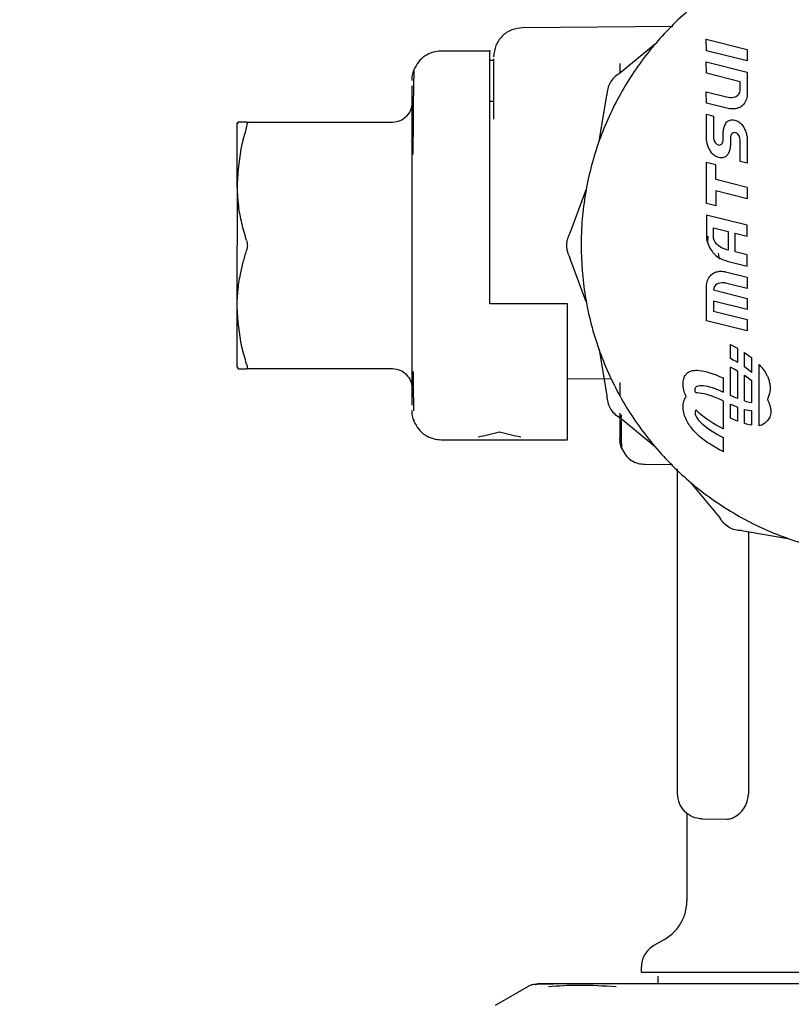
# Model space of a CAD drawing. Units: inches. Extents: x 0.4 to 16.6, y 0.2 to 10.8.
# Drawn here: x 11 to 11.2, y 6.5 to 6.7 of the extents above; entities that cross this region are included whole.
import ezdxf
from ezdxf.lldxf.tags import DXFTag

# ---------------------------------------------------------------- set-up
doc = ezdxf.new("R2010")
doc.units = ezdxf.units.IN
doc.header["$MEASUREMENT"] = 0
doc.layers.add('ELECTRONICS', color=7, linetype='HIDDEN')
tags = doc.linetypes.add('HIDDEN', pattern=[0.075, 0.05, -0.025]).pattern_tags.tags
tags[6:7] = [DXFTag(74, 4), DXFTag(75, 0), DXFTag(340, '0'), DXFTag(46, 1.0), DXFTag(50, 0.0), DXFTag(44, 0.0), DXFTag(45, 0.0)]
tags[4:5] = [DXFTag(74, 4), DXFTag(75, 0), DXFTag(340, '0'), DXFTag(46, 1.0), DXFTag(50, 0.0), DXFTag(44, 0.0), DXFTag(45, 0.0)]

msp = doc.modelspace()

# ---------------------------------------------------------------- linework, layer by layer
at = {"color": 7, "linetype": 'Continuous', "lineweight": 25}
for p, q in [((11.16635, 6.68487), (11.13587, 6.68461)), ((11.1628, 6.68135), (11.15546, 6.67528)), ((11.17313, 6.67995), (11.17312, 6.68225)), ((11.17312, 6.68225), (11.18142, 6.68018)), ((11.12923, 6.67986), (11.11939, 6.67986)), ((11.18143, 6.67789), (11.17313, 6.67995)), ((11.18142, 6.68018), (11.18143, 6.67789)), ((11.12923, 6.67804), (11.13002, 6.67804)), ((11.13002, 6.67832), (11.13002, 6.66609)), ((11.15561, 6.67735), (11.15561, 6.6754)), ((11.17313, 6.67537), (11.17312, 6.67767)), ((11.17312, 6.67767), (11.18143, 6.67561)), ((11.11388, 6.67609), (11.11382, 6.67434)), ((11.17998, 6.67367), (11.17313, 6.67537)), ((11.18143, 6.67561), (11.18142, 6.67136)), ((11.11348, 6.66947), (11.11348, 6.67281)), ((11.17998, 6.67203), (11.17998, 6.67367)), ((11.15138, 6.66157), (11.15297, 6.67097)), ((11.17313, 6.66933), (11.17312, 6.67161)), ((11.17312, 6.67161), (11.17723, 6.67059)), ((11.17723, 6.67059), (11.17727, 6.67058)), ((11.17727, 6.67058), (11.17762, 6.6705)), ((11.17762, 6.6705), (11.17797, 6.67046)), ((11.17797, 6.67046), (11.17832, 6.67046)), ((11.17832, 6.67046), (11.17866, 6.67051)), ((11.17866, 6.67051), (11.17898, 6.67059)), ((11.17898, 6.67059), (11.17927, 6.67073)), ((11.17927, 6.67073), (11.17953, 6.67092)), ((11.17953, 6.67092), (11.17974, 6.67117)), ((11.17974, 6.67117), (11.17989, 6.67148)), ((11.17989, 6.67148), (11.17997, 6.67185)), ((11.17997, 6.67185), (11.17998, 6.67203)), ((11.18138, 6.67074), (11.18132, 6.67043)), ((11.18141, 6.67105), (11.18138, 6.67074)), ((11.18142, 6.67136), (11.18141, 6.67105)), ((11.11348, 6.66415), (11.11348, 6.66947)), ((11.12923, 6.66969), (11.13002, 6.66969)), ((11.17729, 6.6683), (11.17313, 6.66933)), ((11.18002, 6.66853), (11.17985, 6.66844)), ((11.18018, 6.66864), (11.18002, 6.66853)), ((11.18043, 6.66884), (11.18018, 6.66864)), ((11.18064, 6.66906), (11.18043, 6.66884)), ((11.18083, 6.66931), (11.18064, 6.66906)), ((11.181, 6.66957), (11.18083, 6.66931)), ((11.18113, 6.66984), (11.181, 6.66957)), ((11.18124, 6.67013), (11.18113, 6.66984)), ((11.18132, 6.67043), (11.18124, 6.67013)), ((11.17314, 6.6622), (11.17314, 6.66706)), ((11.17314, 6.66706), (11.17458, 6.66669)), ((11.17458, 6.66669), (11.17458, 6.66257)), ((11.17754, 6.66824), (11.17729, 6.6683)), ((11.1778, 6.6682), (11.17754, 6.66824)), ((11.17806, 6.66817), (11.1778, 6.6682)), ((11.17832, 6.66815), (11.17806, 6.66817)), ((11.17859, 6.66815), (11.17832, 6.66815)), ((11.17885, 6.66816), (11.17859, 6.66815)), ((11.17911, 6.6682), (11.17885, 6.66816)), ((11.17937, 6.66826), (11.17911, 6.6682)), ((11.17961, 6.66834), (11.17937, 6.66826)), ((11.17985, 6.66844), (11.17961, 6.66834)), ((11.07805, 6.66518), (11.07823, 6.66549)), ((11.07823, 6.66549), (11.07805, 6.66518)), ((11.07996, 6.66549), (11.10955, 6.66549)), ((11.17674, 6.66447), (11.17681, 6.66468)), ((11.17681, 6.66468), (11.1769, 6.66489)), ((11.1769, 6.66489), (11.177, 6.66508)), ((11.177, 6.66508), (11.17711, 6.66527)), ((11.17711, 6.66527), (11.17724, 6.66544)), ((11.17724, 6.66544), (11.17738, 6.66559)), ((11.17738, 6.66559), (11.17755, 6.66571)), ((11.17755, 6.66571), (11.17774, 6.66582)), ((11.17774, 6.66582), (11.17794, 6.66589)), ((11.17794, 6.66589), (11.17817, 6.66593)), ((11.17817, 6.66593), (11.17836, 6.66594)), ((11.17836, 6.66594), (11.17844, 6.66594)), ((11.17844, 6.66594), (11.17866, 6.66592)), ((11.17866, 6.66592), (11.1789, 6.66588)), ((11.1789, 6.66588), (11.17911, 6.66582)), ((11.17911, 6.66582), (11.17931, 6.66574)), ((11.17931, 6.66574), (11.17951, 6.66564)), ((11.17951, 6.66564), (11.17969, 6.66553)), ((11.17969, 6.66553), (11.17987, 6.66541)), ((11.17987, 6.66541), (11.18004, 6.66528)), ((11.18004, 6.66528), (11.18019, 6.66513)), ((11.18019, 6.66513), (11.18034, 6.66497)), ((11.18034, 6.66497), (11.18047, 6.66479)), ((11.18047, 6.66479), (11.1806, 6.66461)), ((11.1806, 6.66461), (11.1807, 6.66445)), ((11.11348, 6.65722), (11.11348, 6.66415)), ((11.17458, 6.66257), (11.17459, 6.66238)), ((11.17657, 6.66351), (11.17659, 6.66368)), ((11.17657, 6.66334), (11.17657, 6.66351)), ((11.17657, 6.66215), (11.17657, 6.66334)), ((11.17659, 6.66368), (11.1766, 6.66385)), ((11.1766, 6.66385), (11.17663, 6.66401)), ((11.17663, 6.66401), (11.17666, 6.66417)), ((11.17666, 6.66417), (11.1767, 6.66432)), ((11.1767, 6.66432), (11.17674, 6.66447)), ((11.17804, 6.66254), (11.17803, 6.66246)), ((11.17806, 6.66262), (11.17804, 6.66254)), ((11.17808, 6.66269), (11.17806, 6.66262)), ((11.17811, 6.66277), (11.17808, 6.66269)), ((11.17814, 6.66285), (11.17811, 6.66277)), ((11.17823, 6.66303), (11.17814, 6.66285)), ((11.17834, 6.66318), (11.17823, 6.66303)), ((11.17848, 6.66328), (11.17834, 6.66318)), ((11.17863, 6.66334), (11.17848, 6.66328)), ((11.1788, 6.66336), (11.17863, 6.66334)), ((11.17905, 6.66333), (11.1788, 6.66336)), ((11.17926, 6.66325), (11.17905, 6.66333)), ((11.17945, 6.66312), (11.17926, 6.66325)), ((11.1796, 6.66296), (11.17945, 6.66312)), ((11.17972, 6.66276), (11.1796, 6.66296)), ((11.17982, 6.66255), (11.17972, 6.66276)), ((11.17989, 6.66232), (11.17982, 6.66255)), ((11.1807, 6.66445), (11.18079, 6.66428)), ((11.18079, 6.66428), (11.18088, 6.6641)), ((11.18088, 6.6641), (11.18096, 6.66391)), ((11.18096, 6.66391), (11.18104, 6.66371)), ((11.18104, 6.66371), (11.18112, 6.66351)), ((11.18112, 6.66351), (11.18118, 6.66331)), ((11.18118, 6.66331), (11.18124, 6.66311)), ((11.18124, 6.66311), (11.18129, 6.6629)), ((11.18129, 6.6629), (11.18134, 6.6627)), ((11.18134, 6.6627), (11.18137, 6.66249)), ((11.18137, 6.66249), (11.1814, 6.66229)), ((11.17315, 6.66205), (11.17314, 6.6622)), ((11.17316, 6.6619), (11.17315, 6.66205)), ((11.17319, 6.66169), (11.17316, 6.6619)), ((11.17322, 6.66149), (11.17319, 6.66169)), ((11.17327, 6.66128), (11.17322, 6.66149)), ((11.17332, 6.66107), (11.17327, 6.66128)), ((11.17338, 6.66087), (11.17332, 6.66107)), ((11.17344, 6.66067), (11.17338, 6.66087)), ((11.17352, 6.66047), (11.17344, 6.66067)), ((11.17459, 6.66238), (11.17461, 6.66217)), ((11.17461, 6.66217), (11.17465, 6.66196)), ((11.17465, 6.66196), (11.17471, 6.66175)), ((11.17471, 6.66175), (11.17479, 6.66154)), ((11.17479, 6.66154), (11.17489, 6.66136)), ((11.17489, 6.66136), (11.17502, 6.66119)), ((11.17502, 6.66119), (11.17516, 6.66105)), ((11.17516, 6.66105), (11.17534, 6.66094)), ((11.17534, 6.66094), (11.17554, 6.66088)), ((11.17554, 6.66088), (11.17576, 6.66084)), ((11.17576, 6.66084), (11.17593, 6.66086)), ((11.17593, 6.66086), (11.17608, 6.66092)), ((11.17608, 6.66092), (11.17622, 6.66103)), ((11.17622, 6.66103), (11.17633, 6.66117)), ((11.17633, 6.66117), (11.17642, 6.66134)), ((11.17642, 6.66134), (11.17645, 6.66144)), ((11.17645, 6.66144), (11.17648, 6.66151)), ((11.17648, 6.66151), (11.1765, 6.66159)), ((11.1765, 6.66159), (11.17652, 6.66167)), ((11.17652, 6.66167), (11.17654, 6.66175)), ((11.17654, 6.66175), (11.17655, 6.66183)), ((11.17655, 6.66183), (11.17656, 6.66191)), ((11.17656, 6.66199), (11.17657, 6.66207)), ((11.17656, 6.66191), (11.17656, 6.66199)), ((11.17657, 6.66207), (11.17657, 6.66215)), ((11.17797, 6.66051), (11.17796, 6.66034)), ((11.17799, 6.66068), (11.17797, 6.66051)), ((11.178, 6.66223), (11.17799, 6.66214)), ((11.17799, 6.66214), (11.17799, 6.66206)), ((11.17799, 6.66206), (11.17799, 6.66085)), ((11.17799, 6.66085), (11.17799, 6.66068)), ((11.17801, 6.66238), (11.178, 6.66231)), ((11.178, 6.66231), (11.178, 6.66223)), ((11.17803, 6.66246), (11.17801, 6.66238)), ((11.17994, 6.66209), (11.17989, 6.66232)), ((11.17997, 6.66185), (11.17994, 6.66209)), ((11.17998, 6.66163), (11.17997, 6.66185)), ((11.17998, 6.65748), (11.17998, 6.66163)), ((11.1814, 6.66229), (11.18142, 6.66199)), ((11.18142, 6.66199), (11.18143, 6.65713)), ((11.1736, 6.66027), (11.17352, 6.66047)), ((11.17368, 6.66008), (11.1736, 6.66027)), ((11.17377, 6.6599), (11.17368, 6.66008)), ((11.17387, 6.65973), (11.17377, 6.6599)), ((11.17396, 6.65956), (11.17387, 6.65973)), ((11.17409, 6.65938), (11.17396, 6.65956)), ((11.17423, 6.65921), (11.17409, 6.65938)), ((11.17437, 6.65905), (11.17423, 6.65921)), ((11.17453, 6.6589), (11.17437, 6.65905)), ((11.17469, 6.65877), (11.17453, 6.6589)), ((11.17487, 6.65865), (11.17469, 6.65877)), ((11.17505, 6.65854), (11.17487, 6.65865)), ((11.17525, 6.65845), (11.17505, 6.65854)), ((11.17717, 6.6586), (11.17701, 6.65847)), ((11.17732, 6.65875), (11.17717, 6.6586)), ((11.17745, 6.65892), (11.17732, 6.65875)), ((11.17757, 6.65911), (11.17745, 6.65892)), ((11.17766, 6.6593), (11.17757, 6.65911)), ((11.17775, 6.65951), (11.17766, 6.6593)), ((11.17782, 6.65972), (11.17775, 6.65951)), ((11.17786, 6.65987), (11.17782, 6.65972)), ((11.1779, 6.66002), (11.17786, 6.65987)), ((11.17793, 6.66018), (11.1779, 6.66002)), ((11.17796, 6.66034), (11.17793, 6.66018)), ((11.11348, 6.64915), (11.11348, 6.65722)), ((11.17314, 6.64899), (11.17314, 6.65729)), ((11.17502, 6.65683), (11.17314, 6.65729)), ((11.17502, 6.65382), (11.17502, 6.65683)), ((11.17545, 6.65837), (11.17525, 6.65845)), ((11.17566, 6.65831), (11.17545, 6.65837)), ((11.1759, 6.65827), (11.17566, 6.65831)), ((11.17612, 6.65825), (11.1759, 6.65827)), ((11.1762, 6.65824), (11.17612, 6.65825)), ((11.17638, 6.65826), (11.1762, 6.65824)), ((11.17661, 6.6583), (11.17638, 6.65826)), ((11.17682, 6.65837), (11.17661, 6.6583)), ((11.17701, 6.65847), (11.17682, 6.65837)), ((11.18143, 6.65713), (11.17998, 6.65748)), ((11.18142, 6.65223), (11.17502, 6.65382)), ((11.14879, 6.65191), (11.14547, 6.64297)), ((11.18143, 6.64993), (11.17502, 6.65153)), ((11.17502, 6.65153), (11.17502, 6.64852)), ((11.18142, 6.65223), (11.18143, 6.64993)), ((11.11348, 6.64049), (11.11348, 6.64915)), ((11.17502, 6.64852), (11.17314, 6.64899)), ((11.17313, 6.64672), (11.17313, 6.64255)), ((11.17313, 6.64672), (11.18142, 6.64466)), ((11.18143, 6.64237), (11.18142, 6.64466)), ((11.17313, 6.64255), (11.17314, 6.64221)), ((11.17457, 6.64407), (11.17753, 6.64333)), ((11.17457, 6.64236), (11.17457, 6.64407)), ((11.17753, 6.64333), (11.17753, 6.63957)), ((11.17897, 6.6392), (11.17897, 6.64297)), ((11.17897, 6.64297), (11.18143, 6.64237)), ((11.17314, 6.64221), (11.17319, 6.64185)), ((11.17319, 6.64185), (11.17326, 6.6415)), ((11.17326, 6.6415), (11.17336, 6.64114)), ((11.17336, 6.64114), (11.17348, 6.64078)), ((11.1734, 6.64132), (11.1735, 6.64237)), ((11.17348, 6.64078), (11.17362, 6.64043)), ((11.17461, 6.64193), (11.17457, 6.64236)), ((11.17472, 6.64153), (11.17461, 6.64193)), ((11.17491, 6.64118), (11.17472, 6.64153)), ((11.17516, 6.64085), (11.17491, 6.64118)), ((11.17545, 6.64056), (11.17516, 6.64085)), ((11.17579, 6.64031), (11.17545, 6.64056)), ((11.11348, 6.63183), (11.11348, 6.64049)), ((11.12923, 6.62868), (11.12923, 6.64049)), ((11.17362, 6.64043), (11.17378, 6.64009)), ((11.17378, 6.64009), (11.17396, 6.63977)), ((11.17396, 6.63977), (11.17415, 6.63947)), ((11.17415, 6.63947), (11.17435, 6.6392)), ((11.17435, 6.6392), (11.17446, 6.63906)), ((11.17446, 6.63906), (11.17458, 6.63892)), ((11.17458, 6.63892), (11.17482, 6.63868)), ((11.17482, 6.63868), (11.17506, 6.63846)), ((11.17582, 6.63772), (11.17559, 6.63894)), ((11.17615, 6.64009), (11.17579, 6.64031)), ((11.17653, 6.6399), (11.17615, 6.64009)), ((11.17692, 6.63975), (11.17653, 6.6399)), ((11.17731, 6.63963), (11.17692, 6.63975)), ((11.17753, 6.63957), (11.17731, 6.63963)), ((11.18142, 6.6386), (11.17897, 6.6392)), ((11.18143, 6.63632), (11.18142, 6.6386)), ((11.14879, 6.62907), (11.14547, 6.638)), ((11.17506, 6.63846), (11.17531, 6.63826)), ((11.17531, 6.63826), (11.17558, 6.63808)), ((11.17558, 6.63808), (11.17585, 6.63792)), ((11.17585, 6.63792), (11.17614, 6.63777)), ((11.17614, 6.63777), (11.17643, 6.63764)), ((11.17643, 6.63764), (11.17673, 6.63752)), ((11.17673, 6.63752), (11.17705, 6.63742)), ((11.17705, 6.63742), (11.17737, 6.63734)), ((11.17737, 6.63734), (11.18143, 6.63632)), ((11.17394, 6.63437), (11.17415, 6.63458)), ((11.17415, 6.63458), (11.17438, 6.63476)), ((11.17438, 6.63476), (11.1746, 6.63491)), ((11.1746, 6.63491), (11.17487, 6.63504)), ((11.17487, 6.63504), (11.1751, 6.63512)), ((11.1751, 6.63512), (11.17534, 6.63518)), ((11.17534, 6.63518), (11.17557, 6.63522)), ((11.17557, 6.63522), (11.17581, 6.63525)), ((11.17581, 6.63525), (11.17606, 6.63525)), ((11.17606, 6.63525), (11.1763, 6.63525)), ((11.1763, 6.63525), (11.17654, 6.63523)), ((11.17654, 6.63523), (11.17678, 6.6352)), ((11.17678, 6.6352), (11.17702, 6.63515)), ((11.17702, 6.63515), (11.17726, 6.6351)), ((11.17726, 6.6351), (11.18142, 6.63405)), ((11.17316, 6.63254), (11.1732, 6.63283)), ((11.1732, 6.63283), (11.17327, 6.63311)), ((11.17327, 6.63311), (11.17336, 6.63338)), ((11.17336, 6.63338), (11.17347, 6.63365)), ((11.17347, 6.63365), (11.1736, 6.6339)), ((11.1736, 6.6339), (11.17376, 6.63415)), ((11.17376, 6.63415), (11.17394, 6.63437)), ((11.17525, 6.63265), (11.17499, 6.63245)), ((11.17555, 6.63279), (11.17525, 6.63265)), ((11.17588, 6.63288), (11.17555, 6.63279)), ((11.17624, 6.63293), (11.17588, 6.63288)), ((11.1766, 6.63293), (11.17624, 6.63293)), ((11.17696, 6.63289), (11.1766, 6.63293)), ((11.17731, 6.63281), (11.17696, 6.63289)), ((11.18143, 6.63179), (11.17731, 6.63281)), ((11.18142, 6.63405), (11.18143, 6.63179)), ((11.11348, 6.62376), (11.11348, 6.63183)), ((11.17313, 6.6322), (11.17316, 6.63254)), ((11.17313, 6.62525), (11.17313, 6.6322)), ((11.17464, 6.63187), (11.17458, 6.63147)), ((11.17458, 6.63147), (11.18142, 6.62977)), ((11.17478, 6.63219), (11.17464, 6.63187)), ((11.17499, 6.63245), (11.17478, 6.63219)), ((11.14498, 6.62868), (11.12923, 6.62868)), ((11.18143, 6.62749), (11.17457, 6.62919)), ((11.17457, 6.62919), (11.17457, 6.62719)), ((11.18142, 6.62977), (11.18143, 6.62749)), ((11.17457, 6.62719), (11.18142, 6.62548)), ((11.18143, 6.62319), (11.17313, 6.62525)), ((11.18142, 6.62548), (11.18143, 6.62319)), ((11.11348, 6.61682), (11.11348, 6.62376)), ((11.15138, 6.6194), (11.15297, 6.61001)), ((11.17799, 6.61758), (11.17799, 6.62043)), ((11.17799, 6.62043), (11.17803, 6.62042)), ((11.17803, 6.62042), (11.17875, 6.62004)), ((11.17875, 6.62004), (11.17941, 6.61967)), ((11.17941, 6.61967), (11.17941, 6.6168)), ((11.18084, 6.6159), (11.18084, 6.61879)), ((11.18084, 6.61879), (11.1813, 6.61847)), ((11.11348, 6.61151), (11.11348, 6.61682)), ((11.17855, 6.61728), (11.17799, 6.61758)), ((11.17915, 6.61695), (11.17855, 6.61728)), ((11.17941, 6.6168), (11.17915, 6.61695)), ((11.1813, 6.61847), (11.18186, 6.61807)), ((11.18186, 6.61807), (11.18226, 6.61776)), ((11.18226, 6.61776), (11.18226, 6.61478)), ((11.07805, 6.6158), (11.07823, 6.61549)), ((11.10955, 6.61549), (11.07996, 6.61549)), ((11.16907, 6.61444), (11.16926, 6.61463)), ((11.16926, 6.61463), (11.1694, 6.61474)), ((11.1694, 6.61474), (11.16956, 6.61484)), ((11.16956, 6.61484), (11.16973, 6.61493)), ((11.16973, 6.61493), (11.16992, 6.61501)), ((11.16992, 6.61501), (11.17011, 6.61508)), ((11.17011, 6.61508), (11.17032, 6.61513)), ((11.17032, 6.61513), (11.17054, 6.61517)), ((11.17054, 6.61517), (11.17076, 6.61519)), ((11.17076, 6.61519), (11.171, 6.61521)), ((11.171, 6.61521), (11.17125, 6.61521)), ((11.17125, 6.61521), (11.1717, 6.61518)), ((11.1717, 6.61518), (11.17219, 6.61512)), ((11.17219, 6.61512), (11.17271, 6.61502)), ((11.17271, 6.61502), (11.17326, 6.61488)), ((11.17326, 6.61488), (11.17385, 6.61471)), ((11.17385, 6.61471), (11.17447, 6.6145)), ((11.17799, 6.61012), (11.17799, 6.61582)), ((11.17803, 6.6158), (11.17799, 6.61582)), ((11.17875, 6.61542), (11.17803, 6.6158)), ((11.17941, 6.61505), (11.17875, 6.61542)), ((11.17941, 6.61505), (11.17941, 6.60951)), ((11.18123, 6.61562), (11.18084, 6.6159)), ((11.18167, 6.61529), (11.18123, 6.61562)), ((11.18206, 6.61496), (11.18167, 6.61529)), ((11.18226, 6.61478), (11.18206, 6.61496)), ((11.18383, 6.60396), (11.18383, 6.61634)), ((11.14498, 6.61355), (11.15366, 6.61348)), ((11.15561, 6.61276), (11.15561, 6.6101)), ((11.16842, 6.61271), (11.16845, 6.61298)), ((11.16842, 6.61243), (11.16842, 6.61271)), ((11.16845, 6.61298), (11.16849, 6.61324)), ((11.16849, 6.61324), (11.16855, 6.61348)), ((11.16855, 6.61348), (11.16863, 6.61371)), ((11.16863, 6.61371), (11.16872, 6.61393)), ((11.16872, 6.61393), (11.16883, 6.61413)), ((11.16883, 6.61413), (11.16896, 6.61431)), ((11.16896, 6.61431), (11.16907, 6.61444)), ((11.17447, 6.6145), (11.17512, 6.61425)), ((11.17512, 6.61425), (11.17581, 6.61397)), ((11.17581, 6.61397), (11.17653, 6.61366)), ((11.17653, 6.61366), (11.17656, 6.61364)), ((11.17656, 6.61364), (11.17656, 6.61079)), ((11.18084, 6.61418), (11.1813, 6.61386)), ((11.18084, 6.60901), (11.18084, 6.61418)), ((11.1813, 6.61386), (11.18186, 6.61346)), ((11.18186, 6.61346), (11.18226, 6.61315)), ((11.18226, 6.61315), (11.18226, 6.60866)), ((11.11348, 6.60816), (11.11348, 6.61151)), ((11.16842, 6.61213), (11.16842, 6.61243)), ((11.16845, 6.61184), (11.16842, 6.61213)), ((11.16849, 6.61154), (11.16845, 6.61184)), ((11.16855, 6.61124), (11.16849, 6.61154)), ((11.16863, 6.61093), (11.16855, 6.61124)), ((11.16872, 6.61063), (11.16863, 6.61093)), ((11.16883, 6.61033), (11.16872, 6.61063)), ((11.17083, 6.61133), (11.17084, 6.61143)), ((11.17083, 6.61125), (11.17083, 6.61133)), ((11.17083, 6.61117), (11.17083, 6.61125)), ((11.17084, 6.61106), (11.17083, 6.61117)), ((11.17084, 6.61143), (11.17087, 6.61155)), ((11.17087, 6.61092), (11.17084, 6.61106)), ((11.17087, 6.61155), (11.17092, 6.61167)), ((11.17092, 6.61075), (11.17087, 6.61092)), ((11.17092, 6.61167), (11.171, 6.61179)), ((11.17098, 6.6106), (11.17092, 6.61075)), ((11.171, 6.61179), (11.17111, 6.6119)), ((11.17111, 6.6119), (11.17128, 6.61199)), ((11.17128, 6.61199), (11.1715, 6.61207)), ((11.1715, 6.61207), (11.17178, 6.61212)), ((11.17178, 6.61212), (11.17213, 6.61213)), ((11.17213, 6.61213), (11.1725, 6.6121)), ((11.1725, 6.6121), (11.1729, 6.61205)), ((11.1729, 6.61205), (11.17333, 6.61196)), ((11.17333, 6.61196), (11.1738, 6.61184)), ((11.1738, 6.61184), (11.1743, 6.61168)), ((11.1743, 6.61168), (11.17484, 6.6115)), ((11.17484, 6.6115), (11.1754, 6.61128)), ((11.1754, 6.61128), (11.176, 6.61103)), ((11.176, 6.61103), (11.17656, 6.61079)), ((11.16845, 6.60837), (11.16849, 6.60863)), ((11.16849, 6.60863), (11.16855, 6.60887)), ((11.16855, 6.60887), (11.16863, 6.6091)), ((11.16863, 6.6091), (11.16872, 6.60932)), ((11.16872, 6.60932), (11.16883, 6.60952)), ((11.16895, 6.61002), (11.16883, 6.61033)), ((11.16883, 6.60952), (11.16896, 6.6097)), ((11.16905, 6.60981), (11.16895, 6.61002)), ((11.16896, 6.6097), (11.16905, 6.60981)), ((11.171, 6.6106), (11.17098, 6.6106)), ((11.17125, 6.6106), (11.171, 6.6106)), ((11.1717, 6.61057), (11.17125, 6.6106)), ((11.17219, 6.61051), (11.1717, 6.61057)), ((11.17271, 6.61041), (11.17219, 6.61051)), ((11.17326, 6.61027), (11.17271, 6.61041)), ((11.17385, 6.6101), (11.17326, 6.61027)), ((11.17447, 6.60989), (11.17385, 6.6101)), ((11.17512, 6.60964), (11.17447, 6.60989)), ((11.17581, 6.60936), (11.17512, 6.60964)), ((11.17653, 6.60904), (11.17581, 6.60936)), ((11.17656, 6.60903), (11.17653, 6.60904)), ((11.17656, 6.60903), (11.17656, 6.60332)), ((11.17802, 6.6101), (11.17799, 6.61012)), ((11.17874, 6.60978), (11.17802, 6.6101)), ((11.17941, 6.60951), (11.17874, 6.60978)), ((11.18084, 6.60901), (11.18129, 6.60888)), ((11.18129, 6.60888), (11.18184, 6.60874)), ((11.18184, 6.60874), (11.18226, 6.60866)), ((11.16842, 6.6081), (11.16845, 6.60837)), ((11.16842, 6.60781), (11.16842, 6.6081)), ((11.16842, 6.60752), (11.16842, 6.60781)), ((11.16845, 6.60723), (11.16842, 6.60752)), ((11.16849, 6.60693), (11.16845, 6.60723)), ((11.16855, 6.60662), (11.16849, 6.60693)), ((11.17084, 6.60682), (11.17083, 6.60672)), ((11.17083, 6.60672), (11.17083, 6.60664)), ((11.17083, 6.60664), (11.17083, 6.60656)), ((11.17087, 6.60694), (11.17084, 6.60682)), ((11.17092, 6.60705), (11.17087, 6.60694)), ((11.17098, 6.60715), (11.17092, 6.60705)), ((11.17099, 6.60714), (11.17098, 6.60715)), ((11.17124, 6.6069), (11.17099, 6.60714)), ((11.17169, 6.60649), (11.17124, 6.6069)), ((11.17799, 6.60551), (11.17799, 6.60836)), ((11.17799, 6.60836), (11.17855, 6.60811)), ((11.17855, 6.60811), (11.17914, 6.60786)), ((11.17914, 6.60786), (11.17941, 6.60776)), ((11.17941, 6.60776), (11.17941, 6.6049)), ((11.18084, 6.6044), (11.18084, 6.60729)), ((11.18084, 6.60729), (11.18122, 6.60719)), ((11.18122, 6.60719), (11.18165, 6.6071)), ((11.18165, 6.6071), (11.18205, 6.60704)), ((11.18205, 6.60704), (11.18226, 6.60703)), ((11.18226, 6.60703), (11.18226, 6.60405)), ((11.11387, 6.60526), (11.11388, 6.60489)), ((11.1628, 6.59962), (11.15546, 6.6057)), ((11.15584, 6.60615), (11.15584, 6.60562)), ((11.16863, 6.60632), (11.16855, 6.60662)), ((11.16872, 6.60602), (11.16863, 6.60632)), ((11.16883, 6.60571), (11.16872, 6.60602)), ((11.16895, 6.60541), (11.16883, 6.60571)), ((11.16909, 6.60511), (11.16895, 6.60541)), ((11.16925, 6.60481), (11.16909, 6.60511)), ((11.16939, 6.60455), (11.16925, 6.60481)), ((11.17083, 6.60656), (11.17084, 6.60644)), ((11.17084, 6.60644), (11.17087, 6.60631)), ((11.17087, 6.60631), (11.17092, 6.60614)), ((11.17092, 6.60614), (11.17099, 6.60595)), ((11.17099, 6.60595), (11.17111, 6.60572)), ((11.17111, 6.60572), (11.17128, 6.60547)), ((11.17128, 6.60547), (11.17149, 6.60518)), ((11.17149, 6.60518), (11.17177, 6.60487)), ((11.17217, 6.60609), (11.17169, 6.60649)), ((11.17177, 6.60487), (11.17212, 6.60451)), ((11.17269, 6.60568), (11.17217, 6.60609)), ((11.17325, 6.60528), (11.17269, 6.60568)), ((11.17383, 6.60489), (11.17325, 6.60528)), ((11.17446, 6.60449), (11.17383, 6.60489)), ((11.17802, 6.60549), (11.17799, 6.60551)), ((11.17874, 6.60517), (11.17802, 6.60549)), ((11.17941, 6.6049), (11.17874, 6.60517)), ((11.1312, 6.60275), (11.1312, 6.60275)), ((11.16955, 6.60429), (11.16939, 6.60455)), ((11.16972, 6.60404), (11.16955, 6.60429)), ((11.16991, 6.60378), (11.16972, 6.60404)), ((11.1701, 6.60353), (11.16991, 6.60378)), ((11.1703, 6.60328), (11.1701, 6.60353)), ((11.17052, 6.60303), (11.1703, 6.60328)), ((11.17075, 6.60278), (11.17052, 6.60303)), ((11.17099, 6.60253), (11.17075, 6.60278)), ((11.17212, 6.60451), (11.17249, 6.60419)), ((11.17249, 6.60419), (11.17288, 6.60386)), ((11.17288, 6.60386), (11.17332, 6.60353)), ((11.17332, 6.60353), (11.17379, 6.60319)), ((11.17379, 6.60319), (11.17429, 6.60286)), ((11.17429, 6.60286), (11.17483, 6.60253)), ((11.17511, 6.60411), (11.17446, 6.60449)), ((11.1758, 6.60372), (11.17511, 6.60411)), ((11.17652, 6.60334), (11.1758, 6.60372)), ((11.17656, 6.60332), (11.17652, 6.60334)), ((11.18129, 6.60426), (11.18084, 6.6044)), ((11.18184, 6.60413), (11.18129, 6.60426)), ((11.18226, 6.60405), (11.18184, 6.60413)), ((11.11939, 6.60112), (11.14498, 6.60112)), ((11.12923, 6.60112), (11.13317, 6.60112)), ((11.17124, 6.60229), (11.17099, 6.60253)), ((11.17169, 6.60188), (11.17124, 6.60229)), ((11.17217, 6.60147), (11.17169, 6.60188)), ((11.17269, 6.60107), (11.17217, 6.60147)), ((11.17325, 6.60067), (11.17269, 6.60107)), ((11.17383, 6.60027), (11.17325, 6.60067)), ((11.17483, 6.60253), (11.1754, 6.60219)), ((11.1754, 6.60219), (11.17599, 6.60186)), ((11.17599, 6.60186), (11.17656, 6.60156)), ((11.17656, 6.60156), (11.17656, 6.59871)), ((11.17446, 6.59988), (11.17383, 6.60027)), ((11.17511, 6.59949), (11.17446, 6.59988)), ((11.1758, 6.59911), (11.17511, 6.59949)), ((11.17652, 6.59873), (11.1758, 6.59911)), ((11.17656, 6.59871), (11.17652, 6.59873)), ((11.16068, 6.59615), (11.16627, 6.5961)), ((11.16722, 6.59522), (11.16722, 6.52942)), ((11.16988, 6.59255), (11.17595, 6.58521)), ((11.18026, 6.58272), (11.18965, 6.58113)), ((11.18164, 6.58248), (11.18164, 6.52934)), ((11.16919, 6.52535), (11.16919, 6.50775)), ((11.1723, 6.5243), (11.17718, 6.52426)), ((11.16466, 6.49991), (11.1625, 6.49866)), ((11.15994, 6.49423), (11.15994, 6.49324)), ((11.16329, 6.49246), (11.16329, 6.49088)), ((11.13702, 6.49038), (11.13033, 6.48651)), ((11.14669, 6.49088), (11.14365, 6.49087))]:
    msp.add_line(p, q, dxfattribs=at)
for points, knots in [([(11.21074, 6.70348), (11.20877, 6.70343), (11.20482, 6.70332), (11.19896, 6.70246), (11.19173, 6.70074), (11.18497, 6.69815), (11.17728, 6.69406), (11.17012, 6.68901), (11.16265, 6.68163), (11.15753, 6.67452), (11.15335, 6.66687), (11.15078, 6.66036), (11.14905, 6.65361), (11.14818, 6.64846), (11.14759, 6.64151), (11.14783, 6.63539), (11.1487, 6.62936), (11.14958, 6.6251), (11.15156, 6.61841), (11.15507, 6.61039), (11.15986, 6.60307), (11.1655, 6.59642), (11.17194, 6.59049), (11.17928, 6.58572), (11.18712, 6.5819), (11.19376, 6.57972), (11.19896, 6.57851), (11.20079, 6.57829), (11.20088, 6.57828)], [0, 0, 0, 0, 0.031473, 0.062946, 0.0944191, 0.1500967, 0.1778632, 0.2335405, 0.2892181, 0.3448958, 0.3726623, 0.4283397, 0.4561062, 0.4838726, 0.511639, 0.5673164, 0.5811907, 0.6089571, 0.6367236, 0.6924011, 0.7480787, 0.7758452, 0.8315226, 0.8872002, 0.9149668, 0.9706441, 0.9984105, 1, 1, 1, 1]), ([(11.13592, 6.68461), (11.13516, 6.68452), (11.1336, 6.68434), (11.13165, 6.68298), (11.13029, 6.68102), (11.13011, 6.67948), (11.13002, 6.6787)], [0, 0, 0, 0, 0.248206, 0.502858, 0.747534, 1, 1, 1, 1]), ([(11.11939, 6.67986), (11.11884, 6.67981), (11.11769, 6.67972), (11.11608, 6.67894), (11.11469, 6.67773), (11.11415, 6.67663), (11.11388, 6.67609)], [0, 0, 0, 0, 0.2337, 0.485347, 0.744843, 1, 1, 1, 1]), ([(11.12923, 6.64049), (11.12923, 6.64483), (11.12923, 6.65361), (11.12923, 6.66534), (11.12923, 6.67449), (11.12923, 6.67867), (11.12923, 6.68028), (11.12923, 6.67983), (11.12923, 6.67981)], [0, 0, 0, 0, 0.210683, 0.425557, 0.640583, 0.855364, 0.995014, 1, 1, 1, 1]), ([(11.11348, 6.6739), (11.1135, 6.67426), (11.11352, 6.67501), (11.11376, 6.67572), (11.11388, 6.67609)], [0, 0, 0, 0, 0.484913, 1, 1, 1, 1]), ([(11.15546, 6.67528), (11.1551, 6.67503), (11.15437, 6.67454), (11.15359, 6.67348), (11.15306, 6.67227), (11.153, 6.6714), (11.15297, 6.67097)], [0, 0, 0, 0, 0.250021, 0.500013, 0.749991, 1, 1, 1, 1]), ([(11.11382, 6.67434), (11.11381, 6.67408), (11.11378, 6.67346), (11.11374, 6.6703), (11.11372, 6.66736), (11.11371, 6.66599)], [0, 0, 0, 0, 0.268023, 0.661332, 1, 1, 1, 1]), ([(11.11348, 6.66942), (11.11343, 6.6689), (11.11332, 6.66786), (11.11266, 6.66705), (11.11233, 6.66664)], [0, 0, 0, 0, 0.500001, 1, 1, 1, 1]), ([(11.10955, 6.66549), (11.11007, 6.66554), (11.11111, 6.66565), (11.11192, 6.66631), (11.11233, 6.66664)], [0, 0, 0, 0, 0.5, 1, 1, 1, 1]), ([(11.07805, 6.65299), (11.07805, 6.65329), (11.07805, 6.65388), (11.07805, 6.65475), (11.07805, 6.65559), (11.07805, 6.65641), (11.07805, 6.6572), (11.07805, 6.65796), (11.07805, 6.65869), (11.07805, 6.65939), (11.07805, 6.66005), (11.07805, 6.66058), (11.07805, 6.66108), (11.07805, 6.66157), (11.07805, 6.66211), (11.07805, 6.66261), (11.07805, 6.66324), (11.07805, 6.66391), (11.07805, 6.66446), (11.07805, 6.6648), (11.07805, 6.66501), (11.07805, 6.66512), (11.07805, 6.66518)], [0, 0, 0, 0, 0.046866, 0.093731, 0.140596, 0.187461, 0.234326, 0.281191, 0.328057, 0.374922, 0.421788, 0.468653, 0.492082, 0.538947, 0.585812, 0.632677, 0.679542, 0.773336, 0.867127, 0.913992, 0.956964, 1, 1, 1, 1]), ([(11.07997, 6.6645), (11.07962, 6.66334), (11.07849, 6.65957), (11.07823, 6.65568), (11.07805, 6.65299)], [0, 0, 0, 0, 0.309637, 1, 1, 1, 1]), ([(11.07996, 6.66549), (11.07962, 6.66549), (11.07882, 6.66549), (11.07844, 6.66549), (11.07823, 6.66549)], [0, 0, 0, 0, 0.441714, 1, 1, 1, 1]), ([(11.07996, 6.66549), (11.07999, 6.66548), (11.08003, 6.66548), (11.08009, 6.66541), (11.0801, 6.66529), (11.08011, 6.66522)], [0, 0, 0, 0, 0.267227, 0.534521, 1, 1, 1, 1]), ([(11.07997, 6.6645), (11.07999, 6.66458), (11.08003, 6.66473), (11.08009, 6.66499), (11.0801, 6.66513), (11.08011, 6.66522)], [0, 0, 0, 0, 0.267203, 0.534471, 1, 1, 1, 1]), ([(11.11371, 6.66599), (11.11371, 6.66577), (11.1137, 6.66533), (11.1137, 6.66474), (11.1137, 6.66446)], [0, 0, 0, 0, 0.516744, 1, 1, 1, 1]), ([(11.1137, 6.66446), (11.11369, 6.66294), (11.11367, 6.66124), (11.11366, 6.65916), (11.11366, 6.65895)], [0, 0, 0, 0, 0.8946285, 1, 1, 1, 1]), ([(11.07805, 6.65299), (11.07805, 6.65269), (11.07805, 6.65224), (11.07805, 6.65162), (11.07805, 6.65116), (11.07805, 6.65069), (11.07805, 6.65021), (11.07805, 6.64974), (11.07805, 6.64909), (11.07805, 6.64828), (11.07805, 6.64746), (11.07805, 6.64679), (11.07805, 6.64629), (11.07805, 6.64579), (11.07805, 6.64528), (11.07805, 6.64477), (11.07805, 6.64426), (11.07805, 6.64375), (11.07805, 6.64324), (11.07805, 6.64272), (11.07805, 6.64221), (11.07805, 6.64146), (11.07805, 6.64089), (11.07805, 6.64049)], [0, 0, 0, 0, 0.078957, 0.118429, 0.157901, 0.197373, 0.236845, 0.276317, 0.315789, 0.394746, 0.473703, 0.513175, 0.552647, 0.592119, 0.631591, 0.671063, 0.710535, 0.750007, 0.78948, 0.828952, 0.868424, 0.907896, 1, 1, 1, 1]), ([(11.07996, 6.64147), (11.07963, 6.64263), (11.07895, 6.64495), (11.07822, 6.64879), (11.07811, 6.65149), (11.07805, 6.65299)], [0, 0, 0, 0, 0.307001, 0.614085, 1, 1, 1, 1]), ([(11.14547, 6.64297), (11.14528, 6.64258), (11.1449, 6.6418), (11.14474, 6.64049), (11.1449, 6.63918), (11.14528, 6.63839), (11.14547, 6.638)], [0, 0, 0, 0, 0.250021, 0.500013, 0.749991, 1, 1, 1, 1]), ([(11.07996, 6.64147), (11.07999, 6.64139), (11.08003, 6.64123), (11.08009, 6.6409), (11.0801, 6.64065), (11.08011, 6.64049)], [0, 0, 0, 0, 0.267276, 0.534619, 1, 1, 1, 1]), ([(11.07805, 6.62799), (11.07805, 6.62829), (11.07805, 6.62874), (11.07805, 6.62935), (11.07805, 6.62982), (11.07805, 6.63029), (11.07805, 6.63076), (11.07805, 6.63124), (11.07805, 6.63188), (11.07805, 6.63269), (11.07805, 6.63352), (11.07805, 6.63418), (11.07805, 6.63468), (11.07805, 6.63519), (11.07805, 6.63569), (11.07805, 6.6362), (11.07805, 6.63671), (11.07805, 6.63722), (11.07805, 6.63774), (11.07805, 6.63825), (11.07805, 6.63877), (11.07805, 6.63951), (11.07805, 6.64009), (11.07805, 6.64049)], [0, 0, 0, 0, 0.078957, 0.118429, 0.157901, 0.197373, 0.236845, 0.276317, 0.315789, 0.394746, 0.473703, 0.513175, 0.552647, 0.592119, 0.631591, 0.671063, 0.710535, 0.750007, 0.78948, 0.828952, 0.868424, 0.907896, 1, 1, 1, 1]), ([(11.07805, 6.62799), (11.07805, 6.62829), (11.07806, 6.62873), (11.07809, 6.62978), (11.07822, 6.63171), (11.07861, 6.63431), (11.07925, 6.6371), (11.07973, 6.6387), (11.07996, 6.6395)], [0, 0, 0, 0, 0.076701, 0.115049, 0.268481, 0.575561, 0.787523, 1, 1, 1, 1]), ([(11.08011, 6.64049), (11.0801, 6.64039), (11.0801, 6.64021), (11.08006, 6.63987), (11.08, 6.63965), (11.07996, 6.6395)], [0, 0, 0, 0, 0.267381, 0.53474, 1, 1, 1, 1]), ([(11.14498, 6.60118), (11.14498, 6.60118), (11.14498, 6.6012), (11.14498, 6.60198), (11.14498, 6.60348), (11.14498, 6.60563), (11.14498, 6.60855), (11.14498, 6.61198), (11.14498, 6.61606), (11.14498, 6.62087), (11.14498, 6.6252), (11.14498, 6.62752), (11.14498, 6.62868)], [0, 0, 0, 0, 0.0664243, 0.1953149, 0.2595991, 0.3884894, 0.517385, 0.5816681, 0.7105664, 0.8527701, 0.9260623, 1, 1, 1, 1]), ([(11.07997, 6.61647), (11.07962, 6.61764), (11.07849, 6.62141), (11.07823, 6.6253), (11.07805, 6.62799)], [0, 0, 0, 0, 0.309637, 1, 1, 1, 1]), ([(11.07805, 6.6158), (11.07805, 6.61586), (11.07805, 6.61598), (11.07805, 6.61621), (11.07805, 6.61657), (11.07805, 6.61712), (11.07805, 6.61781), (11.07805, 6.61844), (11.07805, 6.61895), (11.07805, 6.6195), (11.07805, 6.62009), (11.07805, 6.62071), (11.07805, 6.62136), (11.07805, 6.62193), (11.07805, 6.62253), (11.07805, 6.62314), (11.07805, 6.6239), (11.07805, 6.6247), (11.07805, 6.62552), (11.07805, 6.62623), (11.07805, 6.62704), (11.07805, 6.62759), (11.07805, 6.62799)], [0, 0, 0, 0, 0.046866, 0.093731, 0.140596, 0.234387, 0.32818, 0.375046, 0.421911, 0.468777, 0.515642, 0.562507, 0.609372, 0.656238, 0.679667, 0.726532, 0.773398, 0.820263, 0.867128, 0.913993, 0.937422, 1, 1, 1, 1]), ([(11.07823, 6.61549), (11.07839, 6.61549), (11.07865, 6.61549), (11.07929, 6.61549), (11.07974, 6.61549), (11.07996, 6.61549)], [0, 0, 0, 0, 0.437453, 0.71843, 1, 1, 1, 1]), ([(11.08011, 6.61575), (11.08011, 6.61571), (11.0801, 6.61562), (11.08006, 6.61552), (11.08, 6.6155), (11.07996, 6.61549)], [0, 0, 0, 0, 0.267333, 0.534642, 1, 1, 1, 1]), ([(11.07997, 6.61647), (11.07999, 6.6164), (11.08003, 6.61624), (11.08009, 6.61599), (11.0801, 6.61584), (11.08011, 6.61575)], [0, 0, 0, 0, 0.267203, 0.534471, 1, 1, 1, 1]), ([(11.11233, 6.61433), (11.11192, 6.61467), (11.11111, 6.61533), (11.11007, 6.61543), (11.10955, 6.61549)], [0, 0, 0, 0, 0.5, 1, 1, 1, 1]), ([(11.11371, 6.61493), (11.11372, 6.61359), (11.11374, 6.61068), (11.11377, 6.60775), (11.1138, 6.60718), (11.11381, 6.60701)], [0, 0, 0, 0, 0.372422, 0.811117, 1, 1, 1, 1]), ([(11.18383, 6.61634), (11.18414, 6.61599), (11.18473, 6.61531), (11.18534, 6.61436), (11.18573, 6.61347), (11.18597, 6.61267), (11.18607, 6.61177), (11.18603, 6.61062), (11.18571, 6.60984), (11.1855, 6.60934)], [0, 0, 0, 0, 0.180801, 0.351623, 0.436896, 0.556263, 0.675632, 0.7885, 1, 1, 1, 1]), ([(11.11233, 6.61433), (11.11266, 6.61393), (11.11332, 6.61311), (11.11343, 6.61207), (11.11348, 6.61155)], [0, 0, 0, 0, 0.499999, 1, 1, 1, 1]), ([(11.15297, 6.61001), (11.153, 6.60957), (11.15306, 6.6087), (11.15359, 6.60749), (11.15437, 6.60643), (11.1551, 6.60594), (11.15546, 6.6057)], [0, 0, 0, 0, 0.250021, 0.500013, 0.749991, 1, 1, 1, 1]), ([(11.1855, 6.60934), (11.18557, 6.60917), (11.18576, 6.60875), (11.186, 6.60812), (11.18621, 6.60726), (11.18622, 6.60644), (11.18593, 6.60557), (11.18553, 6.60498), (11.1849, 6.60439), (11.18435, 6.60407), (11.18392, 6.60398), (11.18383, 6.60396)], [0, 0, 0, 0, 0.0815454, 0.2080737, 0.3046316, 0.4862362, 0.565796, 0.7214846, 0.8015849, 0.9569046, 1, 1, 1, 1]), ([(11.11388, 6.60489), (11.11376, 6.60525), (11.11352, 6.60596), (11.1135, 6.60671), (11.11348, 6.60707)], [0, 0, 0, 0, 0.515087, 1, 1, 1, 1]), ([(11.11388, 6.60489), (11.11415, 6.60435), (11.11469, 6.60325), (11.11608, 6.60203), (11.11769, 6.60126), (11.11884, 6.60116), (11.11939, 6.60112)], [0, 0, 0, 0, 0.255157, 0.514653, 0.7663, 1, 1, 1, 1]), ([(11.15585, 6.60506), (11.15585, 6.60416), (11.15587, 6.60193), (11.15591, 6.59997), (11.15594, 6.5996), (11.15596, 6.59942)], [0, 0, 0, 0, 0.258374, 0.639404, 1, 1, 1, 1]), ([(11.12687, 6.60173), (11.12759, 6.60186), (11.12904, 6.60214), (11.13048, 6.60255), (11.1312, 6.60275)], [0, 0, 0, 0, 0.499582, 1, 1, 1, 1]), ([(11.1312, 6.60275), (11.13192, 6.60255), (11.13335, 6.60214), (11.1348, 6.60186), (11.13553, 6.60173)], [0, 0, 0, 0, 0.4995749, 1, 1, 1, 1]), ([(11.15596, 6.59942), (11.15585, 6.59973), (11.15565, 6.60035), (11.15562, 6.601), (11.15561, 6.60131)], [0, 0, 0, 0, 0.514955, 1, 1, 1, 1]), ([(11.15596, 6.59942), (11.15619, 6.59895), (11.15666, 6.598), (11.15786, 6.59694), (11.15925, 6.59627), (11.16025, 6.59619), (11.16073, 6.59615)], [0, 0, 0, 0, 0.255426, 0.514993, 0.76653, 1, 1, 1, 1]), ([(11.18026, 6.58272), (11.17982, 6.58275), (11.17895, 6.58281), (11.17774, 6.58333), (11.17668, 6.58412), (11.17619, 6.58484), (11.17595, 6.58521)], [0, 0, 0, 0, 0.250009, 0.499987, 0.749979, 1, 1, 1, 1]), ([(11.16722, 6.52942), (11.16729, 6.52875), (11.16743, 6.5274), (11.16828, 6.52634), (11.16871, 6.52582)], [0, 0, 0, 0, 0.500001, 1, 1, 1, 1]), ([(11.18018, 6.52573), (11.18037, 6.52596), (11.18087, 6.52654), (11.18143, 6.52768), (11.18163, 6.52874), (11.18164, 6.52925), (11.18164, 6.52934)], [0, 0, 0, 0, 0.25138, 0.648219, 0.937486, 1, 1, 1, 1]), ([(11.1723, 6.5243), (11.17162, 6.52438), (11.17028, 6.52453), (11.16923, 6.52539), (11.16871, 6.52582)], [0, 0, 0, 0, 0.5, 1, 1, 1, 1]), ([(11.17719, 6.52426), (11.17735, 6.52427), (11.17768, 6.52428), (11.17828, 6.52443), (11.17915, 6.5248), (11.17979, 6.52538), (11.18018, 6.52573)], [0, 0, 0, 0, 0.162601, 0.330579, 0.596747, 1, 1, 1, 1]), ([(11.16466, 6.49991), (11.16532, 6.50036), (11.16663, 6.50125), (11.16806, 6.50318), (11.16901, 6.50538), (11.16913, 6.50696), (11.16919, 6.50775)], [0, 0, 0, 0, 0.2500085, 0.4999874, 0.74998, 1, 1, 1, 1]), ([(11.1625, 6.49866), (11.16213, 6.49841), (11.16139, 6.4979), (11.16058, 6.49681), (11.16004, 6.49557), (11.15997, 6.49467), (11.15994, 6.49423)], [0, 0, 0, 0, 0.249999, 0.499988, 0.749989, 1, 1, 1, 1]), ([(11.15994, 6.49324), (11.15994, 6.49324), (11.15994, 6.49324), (11.16, 6.49324), (11.16012, 6.49324), (11.16029, 6.49324), (11.16059, 6.49324), (11.16121, 6.49324), (11.16225, 6.49324), (11.16336, 6.49324), (11.16426, 6.49324), (11.16495, 6.49324), (11.16567, 6.49324), (11.16693, 6.49324), (11.16832, 6.49324), (11.17021, 6.49324), (11.17226, 6.49324), (11.17494, 6.49324), (11.17784, 6.49324), (11.18094, 6.49324), (11.18367, 6.49324), (11.18593, 6.49324), (11.18766, 6.49324), (11.18943, 6.49324), (11.19123, 6.49324), (11.19367, 6.49324), (11.19679, 6.49324), (11.19965, 6.49324), (11.20191, 6.49324), (11.2033, 6.49324), (11.20439, 6.49324), (11.20482, 6.49324)], [0, 0, 0, 0, 0.010941, 0.037544, 0.064148, 0.077447, 0.104051, 0.157287, 0.210524, 0.26376, 0.290364, 0.303664, 0.330267, 0.35687, 0.410107, 0.43671, 0.489947, 0.543183, 0.59642, 0.649657, 0.702893, 0.729497, 0.7561, 0.782703, 0.809307, 0.83591, 0.889147, 0.942383, 0.955683, 0.982286, 1, 1, 1, 1]), ([(11.13792, 6.49074), (11.13775, 6.49069), (11.13743, 6.49059), (11.13713, 6.49043), (11.13698, 6.49035)], [0, 0, 0, 0, 0.506451, 1, 1, 1, 1]), ([(11.13792, 6.49074), (11.13809, 6.49078), (11.13843, 6.49087), (11.13878, 6.49088), (11.13896, 6.49088)], [0, 0, 0, 0, 0.497794, 1, 1, 1, 1]), ([(11.14365, 6.49087), (11.14293, 6.49087), (11.14067, 6.49086), (11.13901, 6.49084), (11.13845, 6.49073), (11.13837, 6.49071)], [0, 0, 0, 0, 0.287107, 0.8963435, 1, 1, 1, 1]), ([(11.14856, 6.49088), (11.14736, 6.49088), (11.14517, 6.49088), (11.14291, 6.49088), (11.14163, 6.49088), (11.14092, 6.49088), (11.14065, 6.49088), (11.14052, 6.49088), (11.14052, 6.49088), (11.14052, 6.49088), (11.1405, 6.49088), (11.14037, 6.49088), (11.13939, 6.49088), (11.13915, 6.49088), (11.13895, 6.49088)], [0, 0, 0, 0, 0.202741, 0.369495, 0.500161, 0.55003, 0.599828, 0.59983, 0.599841, 0.599927, 0.600614, 0.606113, 0.650046, 1, 1, 1, 1]), ([(11.14111, 6.49035), (11.14312, 6.49051), (11.14716, 6.49081), (11.15229, 6.49051), (11.15485, 6.49035)], [0, 0, 0, 0, 0.499601, 1, 1, 1, 1]), ([(11.14807, 6.49088), (11.1476, 6.49088), (11.14707, 6.49088), (11.14673, 6.49088), (11.14669, 6.49088)], [0, 0, 0, 0, 0.875175, 1, 1, 1, 1]), ([(11.15997, 6.49088), (11.15943, 6.49088), (11.15808, 6.49088), (11.15536, 6.49088), (11.15196, 6.49088), (11.14969, 6.49088), (11.14856, 6.49088)], [0, 0, 0, 0, 0.122512, 0.308923, 0.654246, 1, 1, 1, 1]), ([(11.17484, 6.49088), (11.17338, 6.49088), (11.17047, 6.49088), (11.16636, 6.49088), (11.16331, 6.49088), (11.16121, 6.49088), (11.16038, 6.49088), (11.15997, 6.49088)], [0, 0, 0, 0, 0.2717757, 0.5427818, 0.8143942, 0.9071536, 1, 1, 1, 1]), ([(11.20482, 6.49088), (11.20436, 6.49088), (11.20199, 6.49088), (11.19774, 6.49088), (11.19247, 6.49088), (11.18765, 6.49088), (11.18326, 6.49088), (11.1797, 6.49088), (11.1769, 6.49088), (11.17552, 6.49088), (11.17484, 6.49088)], [0, 0, 0, 0, 0.044022, 0.225327, 0.406606, 0.55469, 0.702437, 0.85048, 0.925166, 1, 1, 1, 1])]:
    msp.add_open_spline(points, degree=3, knots=knots, dxfattribs=at)
msp.add_open_spline([(11.15561, 6.60652), (11.15561, 6.605), (11.15561, 6.60196), (11.15561, 6.6015), (11.15561, 6.60127)], degree=3, dxfattribs=at)
at = {"layer": 'ELECTRONICS'}
msp.add_open_spline([(9.58528, 7.29797), (10.40991, 6.44131), (10.8098, 9.14015), (11.89211, 8.03191)], degree=3, dxfattribs=at)

doc.saveas('drawing.dxf')
